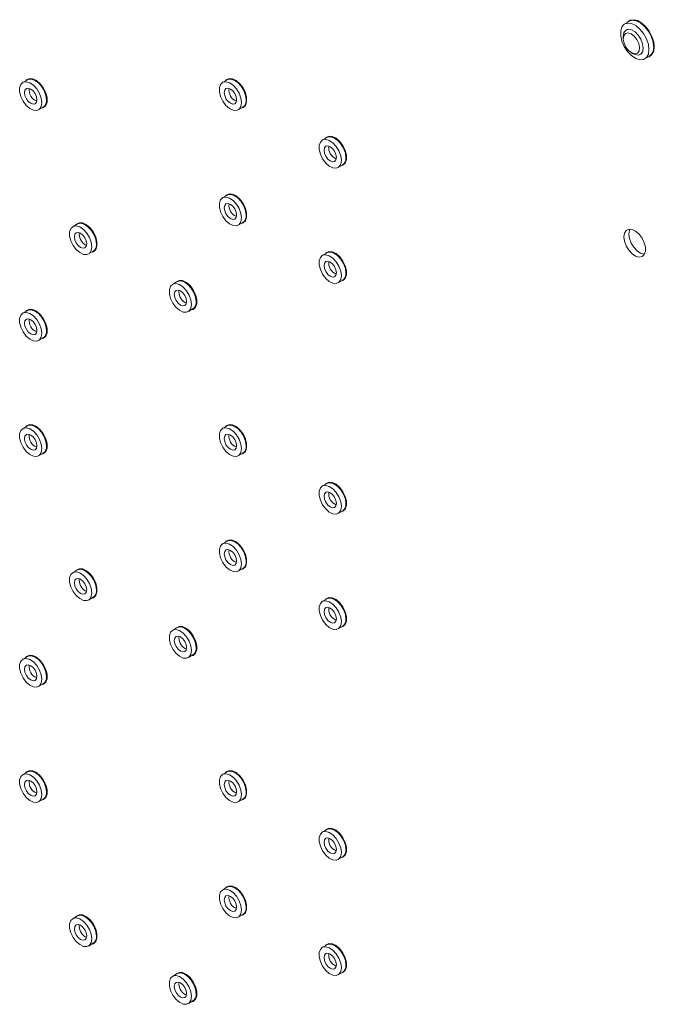
# Paper-space layout 'PS80 OUT' of a CAD drawing. Units: millimetres. Extents: x 47 to 4931, y 321 to 3945.
# Drawn here: x 3936 to 4070, y 2835 to 3045 of the extents above; entities that cross this region are included whole.
import ezdxf

# ---------------------------------------------------------------- set-up
doc = ezdxf.new("R2010")
doc.units = ezdxf.units.MM

psp = doc.layouts.new('PS80 OUT')

# ---------------------------------------------------------------- linework, layer by layer
at = {"color": 7, "linetype": 'Continuous', "lineweight": 18}
for p, q in [((4065.08, 3044.26), (4064.09, 3043.69)), ((4063.79, 3041.03), (4063.79, 3040.58)), ((4064.73, 3042.59), (4064.41, 3042.41)), ((4065.52, 3037.58), (4065.91, 3037.36)), ((4067.41, 3037.21), (4067.73, 3037.39)), ((4068.37, 3036.29), (4069.36, 3036.86)), ((3937.19, 3031.82), (3936.2, 3031.25)), ((3979.61, 3031.83), (3978.62, 3031.26)), ((3939.55, 3025.45), (3940.54, 3026.02)), ((3981.97, 3025.45), (3982.96, 3026.03)), ((4000.83, 3019.58), (3999.84, 3019.01)), ((4003.19, 3013.21), (4004.18, 3013.78)), ((3979.61, 3007.33), (3978.62, 3006.76)), ((3947.79, 3001.21), (3946.8, 3000.63)), ((3981.97, 3000.96), (3982.96, 3001.53)), ((3950.15, 2994.83), (3951.14, 2995.4)), ((4000.83, 2995.09), (3999.84, 2994.52)), ((3969.01, 2988.96), (3968.02, 2988.39)), ((4003.19, 2988.71), (4004.18, 2989.28)), ((3937.19, 2982.83), (3936.2, 2982.26)), ((3971.37, 2982.59), (3972.36, 2983.16)), ((3939.55, 2976.46), (3940.54, 2977.03)), ((3937.19, 2958.34), (3936.2, 2957.76)), ((3979.61, 2958.34), (3978.62, 2957.77)), ((3939.55, 2951.96), (3940.54, 2952.53)), ((3981.97, 2951.97), (3982.96, 2952.54)), ((4000.83, 2946.09), (3999.84, 2945.52)), ((4003.19, 2939.72), (4004.18, 2940.29)), ((3979.61, 2933.84), (3978.62, 2933.27)), ((3947.79, 2927.72), (3946.8, 2927.15)), ((3981.97, 2927.47), (3982.96, 2928.04)), ((3950.15, 2921.34), (3951.14, 2921.91)), ((4000.83, 2921.6), (3999.84, 2921.03)), ((3969.01, 2915.47), (3968.02, 2914.9)), ((4003.19, 2915.22), (4004.18, 2915.8)), ((3937.19, 2909.34), (3936.2, 2908.77)), ((3971.37, 2909.1), (3972.36, 2909.67)), ((3939.55, 2902.97), (3940.54, 2903.54)), ((3937.19, 2884.85), (3936.2, 2884.28)), ((3979.61, 2884.85), (3978.62, 2884.28)), ((3939.55, 2878.47), (3940.54, 2879.05)), ((3981.97, 2878.48), (3982.96, 2879.05)), ((4000.83, 2872.61), (3999.84, 2872.03)), ((4003.19, 2866.23), (4004.18, 2866.8)), ((3979.61, 2860.36), (3978.62, 2859.78)), ((3981.97, 2853.98), (3982.96, 2854.55)), ((3947.79, 2854.23), (3946.8, 2853.66)), ((3950.15, 2847.85), (3951.14, 2848.43)), ((4000.83, 2848.11), (3999.84, 2847.54)), ((3969.01, 2841.98), (3968.02, 2841.41)), ((4003.19, 2841.74), (4004.18, 2842.31)), ((3971.37, 2835.61), (3972.36, 2836.18))]:
    psp.add_line(p, q, dxfattribs=at)
at = {"color": 8, "linetype": 'Continuous', "lineweight": 18}
for p, q in [((3949.47, 2996.79), (3949.75, 2996.67)), ((3970.68, 2984.55), (3970.97, 2984.42)), ((3949.47, 2923.31), (3949.75, 2923.18)), ((3970.68, 2911.06), (3970.97, 2910.93)), ((3949.47, 2849.82), (3949.75, 2849.69)), ((3970.68, 2837.57), (3970.97, 2837.44))]:
    psp.add_line(p, q, dxfattribs=at)
at = {"color": 7, "linetype": 'Continuous', "lineweight": 18, "flags": 128}
for points in [[(4069.25, 3038.24), (4069.12, 3039.35), (4068.73, 3040.51), (4068.11, 3041.63), (4067.33, 3042.6), (4066.45, 3043.34), (4065.56, 3043.78), (4064.72, 3043.89), (4064.01, 3043.64), (4063.5, 3043.08), (4063.24, 3042.24), (4063.24, 3041.2), (4063.5, 3040.05), (4064.01, 3038.89), (4064.72, 3037.84), (4065.56, 3036.97), (4066.45, 3036.38), (4067.33, 3036.1), (4068.11, 3036.17), (4068.73, 3036.58), (4069.12, 3037.29), (4069.25, 3038.24)], [(4068.96, 3036.63), (4069.31, 3036.73), (4069.89, 3037.17), (4070.26, 3037.88), (4070.38, 3038.82), (4070.26, 3039.89), (4069.89, 3041.03), (4069.31, 3042.13), (4068.57, 3043.11), (4067.73, 3043.88), (4066.85, 3044.39), (4066, 3044.59), (4065.26, 3044.47), (4064.69, 3044.04)], [(4070.24, 3038.82), (4070.11, 3039.92), (4069.72, 3041.09), (4069.1, 3042.2), (4068.32, 3043.17), (4067.44, 3043.91), (4066.55, 3044.35), (4065.71, 3044.46), (4065.08, 3044.26)], [(4063.79, 3041.03), (4063.92, 3041.79), (4064.28, 3042.32), (4064.85, 3042.54), (4065.54, 3042.44), (4066.28, 3042.01), (4066.97, 3041.32), (4067.53, 3040.45), (4067.9, 3039.5), (4068.03, 3038.59), (4067.91, 3037.82), (4067.54, 3037.3), (4066.98, 3037.07), (4066.29, 3037.18), (4065.91, 3037.36)], [(4063.89, 3041.2), (4064.24, 3041.66), (4064.79, 3041.81), (4065.44, 3041.62), (4066.11, 3041.12), (4066.69, 3040.39), (4067.09, 3039.53), (4067.25, 3038.68), (4067.15, 3037.96), (4066.8, 3037.5), (4066.26, 3037.35), (4065.6, 3037.54), (4064.93, 3038.04), (4064.36, 3038.78), (4063.96, 3039.64), (4063.79, 3040.49), (4063.89, 3041.2)], [(3940.24, 3026.98), (3940.11, 3027.95), (3939.74, 3028.95), (3939.17, 3029.89), (3938.45, 3030.67), (3937.68, 3031.19), (3936.92, 3031.41), (3936.27, 3031.29), (3935.79, 3030.86), (3935.53, 3030.15), (3935.53, 3029.25), (3935.79, 3028.25), (3936.27, 3027.27), (3936.92, 3026.4), (3937.68, 3025.74), (3938.45, 3025.36), (3939.17, 3025.31), (3939.74, 3025.59), (3940.11, 3026.17), (3940.24, 3026.98)], [(3940.19, 3025.83), (3940.58, 3025.94), (3941.08, 3026.39), (3941.34, 3027.11), (3941.34, 3028.04), (3941.08, 3029.07), (3940.58, 3030.08), (3939.91, 3030.98), (3939.13, 3031.66), (3938.33, 3032.04), (3937.6, 3032.09), (3937.01, 3031.81), (3936.84, 3031.63)], [(3941.23, 3027.56), (3941.1, 3028.52), (3940.73, 3029.52), (3940.16, 3030.47), (3939.44, 3031.24), (3938.67, 3031.76), (3937.91, 3031.98), (3937.26, 3031.86), (3937.19, 3031.82)], [(3982.67, 3026.99), (3982.54, 3027.95), (3982.17, 3028.96), (3981.59, 3029.9), (3980.88, 3030.67), (3980.1, 3031.2), (3979.35, 3031.41), (3978.69, 3031.29), (3978.21, 3030.86), (3977.96, 3030.16), (3977.96, 3029.25), (3978.21, 3028.26), (3978.69, 3027.27), (3979.35, 3026.4), (3980.1, 3025.74), (3980.88, 3025.37), (3981.59, 3025.32), (3982.17, 3025.6), (3982.54, 3026.17), (3982.67, 3026.99)], [(3982.62, 3025.83), (3983.01, 3025.94), (3983.5, 3026.39), (3983.76, 3027.12), (3983.76, 3028.04), (3983.5, 3029.07), (3983.01, 3030.09), (3982.34, 3030.98), (3981.56, 3031.66), (3980.76, 3032.05), (3980.02, 3032.1), (3979.43, 3031.81), (3979.27, 3031.63)], [(3983.66, 3027.56), (3983.53, 3028.52), (3983.16, 3029.53), (3982.58, 3030.47), (3981.87, 3031.24), (3981.09, 3031.77), (3980.34, 3031.98), (3979.68, 3031.87), (3979.61, 3031.83)], [(3937.87, 3029.86), (3937.37, 3030.04), (3936.95, 3029.95), (3936.66, 3029.63), (3936.56, 3029.11), (3936.66, 3028.47), (3936.95, 3027.82), (3937.37, 3027.25), (3937.87, 3026.84), (3938.37, 3026.67), (3938.8, 3026.75), (3939.08, 3027.08), (3939.18, 3027.6), (3939.08, 3028.23), (3938.8, 3028.89), (3938.37, 3029.46), (3937.87, 3029.86)], [(3980.3, 3029.87), (3979.8, 3030.04), (3979.37, 3029.96), (3979.09, 3029.63), (3978.99, 3029.11), (3979.09, 3028.48), (3979.37, 3027.82), (3979.8, 3027.25), (3980.3, 3026.85), (3980.8, 3026.67), (3981.22, 3026.75), (3981.51, 3027.08), (3981.61, 3027.6), (3981.51, 3028.24), (3981.22, 3028.89), (3980.8, 3029.46), (3980.3, 3029.87)], [(4003.83, 3013.58), (4004.22, 3013.7), (4004.72, 3014.14), (4004.98, 3014.87), (4004.98, 3015.8), (4004.72, 3016.82), (4004.22, 3017.84), (4003.55, 3018.74), (4002.77, 3019.41), (4001.97, 3019.8), (4001.24, 3019.85), (4000.65, 3019.56), (4000.48, 3019.39)], [(4004.87, 3015.31), (4004.74, 3016.28), (4004.37, 3017.28), (4003.8, 3018.22), (4003.08, 3019), (4002.3, 3019.52), (4001.55, 3019.74), (4000.9, 3019.62), (4000.83, 3019.58)], [(4003.88, 3014.74), (4003.75, 3015.7), (4003.38, 3016.71), (4002.81, 3017.65), (4002.09, 3018.43), (4001.31, 3018.95), (4000.56, 3019.16), (3999.91, 3019.05), (3999.43, 3018.61), (3999.17, 3017.91), (3999.17, 3017.01), (3999.43, 3016.01), (3999.91, 3015.02), (4000.56, 3014.15), (4001.31, 3013.5), (4002.09, 3013.12), (4002.81, 3013.07), (4003.38, 3013.35), (4003.75, 3013.93), (4003.88, 3014.74)], [(4001.51, 3017.62), (4001.01, 3017.79), (4000.59, 3017.71), (4000.3, 3017.39), (4000.2, 3016.87), (4000.3, 3016.23), (4000.59, 3015.58), (4001.01, 3015), (4001.51, 3014.6), (4002.01, 3014.43), (4002.44, 3014.51), (4002.72, 3014.83), (4002.82, 3015.35), (4002.72, 3015.99), (4002.44, 3016.64), (4002.01, 3017.22), (4001.51, 3017.62)], [(3982.62, 3001.33), (3983.01, 3001.45), (3983.5, 3001.89), (3983.76, 3002.62), (3983.76, 3003.55), (3983.5, 3004.57), (3983.01, 3005.59), (3982.34, 3006.49), (3981.56, 3007.16), (3980.76, 3007.55), (3980.02, 3007.6), (3979.43, 3007.31), (3979.27, 3007.14)], [(3983.66, 3003.06), (3983.53, 3004.03), (3983.16, 3005.03), (3982.58, 3005.97), (3981.87, 3006.75), (3981.09, 3007.27), (3980.34, 3007.49), (3979.68, 3007.37), (3979.61, 3007.33)], [(3982.67, 3002.49), (3982.54, 3003.45), (3982.17, 3004.46), (3981.59, 3005.4), (3980.88, 3006.18), (3980.1, 3006.7), (3979.35, 3006.91), (3978.69, 3006.8), (3978.21, 3006.36), (3977.96, 3005.66), (3977.96, 3004.76), (3978.21, 3003.76), (3978.69, 3002.77), (3979.35, 3001.9), (3980.1, 3001.25), (3980.88, 3000.87), (3981.59, 3000.82), (3982.17, 3001.1), (3982.54, 3001.68), (3982.67, 3002.49)], [(3980.3, 3005.37), (3979.8, 3005.54), (3979.37, 3005.46), (3979.09, 3005.14), (3978.99, 3004.62), (3979.09, 3003.98), (3979.37, 3003.33), (3979.8, 3002.75), (3980.3, 3002.35), (3980.8, 3002.18), (3981.22, 3002.26), (3981.51, 3002.58), (3981.61, 3003.1), (3981.51, 3003.74), (3981.22, 3004.39), (3980.8, 3004.97), (3980.3, 3005.37)], [(3950.8, 2995.21), (3951.19, 2995.32), (3951.68, 2995.77), (3951.94, 2996.49), (3951.94, 2997.42), (3951.68, 2998.45), (3951.19, 2999.46), (3950.52, 3000.36), (3949.74, 3001.04), (3948.94, 3001.42), (3948.2, 3001.47), (3947.61, 3001.19), (3947.45, 3001.01)], [(3951.84, 2996.94), (3951.71, 2997.9), (3951.34, 2998.91), (3950.76, 2999.85), (3950.05, 3000.62), (3949.27, 3001.14), (3948.52, 3001.36), (3947.86, 3001.24), (3947.79, 3001.21)], [(3950.85, 2996.37), (3950.72, 2997.33), (3950.35, 2998.33), (3949.77, 2999.27), (3949.06, 3000.05), (3948.28, 3000.57), (3947.53, 3000.79), (3946.87, 3000.67), (3946.39, 3000.24), (3946.14, 2999.53), (3946.14, 2998.63), (3946.39, 2997.63), (3946.87, 2996.65), (3947.53, 2995.78), (3948.28, 2995.12), (3949.06, 2994.75), (3949.77, 2994.69), (3950.35, 2994.97), (3950.72, 2995.55), (3950.85, 2996.37)], [(3948.48, 2996.22), (3948.98, 2996.05), (3949.4, 2996.13), (3949.69, 2996.46), (3949.79, 2996.98), (3949.69, 2997.61), (3949.4, 2998.27), (3948.98, 2998.84), (3948.48, 2999.24), (3947.98, 2999.42), (3947.55, 2999.34), (3947.27, 2999.01), (3947.17, 2998.49), (3947.27, 2997.85), (3947.55, 2997.2), (3947.98, 2996.63), (3948.48, 2996.22)], [(4063.91, 2998.46), (4064.04, 2997.52), (4064.4, 2996.55), (4064.95, 2995.64), (4065.65, 2994.88), (4066.4, 2994.38), (4067.13, 2994.17), (4067.77, 2994.28), (4068.23, 2994.7), (4068.48, 2995.39), (4068.48, 2996.26), (4068.23, 2997.23), (4067.77, 2998.19), (4067.13, 2999.03), (4066.4, 2999.67), (4065.65, 3000.03), (4064.95, 3000.08), (4064.4, 2999.81), (4064.04, 2999.25), (4063.91, 2998.46)], [(4065.21, 3000.1), (4065.1, 2999.86), (4064.97, 2999.07)], [(4064.97, 2999.07), (4065.1, 2998.14), (4065.46, 2997.16), (4066.01, 2996.25), (4066.71, 2995.5), (4067.46, 2994.99), (4068.19, 2994.78), (4068.28, 2994.78)], [(4003.88, 2990.25), (4003.75, 2991.21), (4003.38, 2992.21), (4002.81, 2993.16), (4002.09, 2993.93), (4001.31, 2994.45), (4000.56, 2994.67), (3999.91, 2994.55), (3999.43, 2994.12), (3999.17, 2993.41), (3999.17, 2992.51), (3999.43, 2991.51), (3999.91, 2990.53), (4000.56, 2989.66), (4001.31, 2989), (4002.09, 2988.63), (4002.81, 2988.58), (4003.38, 2988.85), (4003.75, 2989.43), (4003.88, 2990.25)], [(4003.83, 2989.09), (4004.22, 2989.2), (4004.72, 2989.65), (4004.98, 2990.37), (4004.98, 2991.3), (4004.72, 2992.33), (4004.22, 2993.34), (4003.55, 2994.24), (4002.77, 2994.92), (4001.97, 2995.3), (4001.24, 2995.35), (4000.65, 2995.07), (4000.48, 2994.89)], [(4004.87, 2990.82), (4004.74, 2991.78), (4004.37, 2992.79), (4003.8, 2993.73), (4003.08, 2994.5), (4002.3, 2995.02), (4001.55, 2995.24), (4000.9, 2995.12), (4000.83, 2995.09)], [(4001.51, 2993.12), (4001.01, 2993.3), (4000.59, 2993.22), (4000.3, 2992.89), (4000.2, 2992.37), (4000.3, 2991.73), (4000.59, 2991.08), (4001.01, 2990.51), (4001.51, 2990.1), (4002.01, 2989.93), (4002.44, 2990.01), (4002.72, 2990.34), (4002.82, 2990.86), (4002.72, 2991.49), (4002.44, 2992.15), (4002.01, 2992.72), (4001.51, 2993.12)], [(3972.06, 2984.12), (3971.93, 2985.08), (3971.56, 2986.09), (3970.99, 2987.03), (3970.27, 2987.8), (3969.5, 2988.33), (3968.74, 2988.54), (3968.09, 2988.43), (3967.61, 2987.99), (3967.35, 2987.29), (3967.35, 2986.39), (3967.61, 2985.39), (3968.09, 2984.4), (3968.74, 2983.53), (3969.5, 2982.87), (3970.27, 2982.5), (3970.99, 2982.45), (3971.56, 2982.73), (3971.93, 2983.31), (3972.06, 2984.12)], [(3972.01, 2982.96), (3972.4, 2983.07), (3972.9, 2983.52), (3973.16, 2984.25), (3973.16, 2985.17), (3972.9, 2986.2), (3972.4, 2987.22), (3971.73, 2988.11), (3970.95, 2988.79), (3970.15, 2989.18), (3969.42, 2989.23), (3968.83, 2988.94), (3968.66, 2988.76)], [(3973.05, 2984.69), (3972.92, 2985.65), (3972.55, 2986.66), (3971.98, 2987.6), (3971.26, 2988.37), (3970.48, 2988.9), (3969.73, 2989.11), (3969.08, 2989), (3969.01, 2988.96)], [(3969.69, 2983.98), (3970.19, 2983.8), (3970.62, 2983.88), (3970.9, 2984.21), (3971, 2984.73), (3970.9, 2985.37), (3970.62, 2986.02), (3970.19, 2986.59), (3969.69, 2987), (3969.19, 2987.17), (3968.77, 2987.09), (3968.48, 2986.76), (3968.38, 2986.24), (3968.48, 2985.61), (3968.77, 2984.95), (3969.19, 2984.38), (3969.69, 2983.98)], [(3940.24, 2977.99), (3940.11, 2978.95), (3939.74, 2979.96), (3939.17, 2980.9), (3938.45, 2981.68), (3937.68, 2982.2), (3936.92, 2982.41), (3936.27, 2982.3), (3935.79, 2981.86), (3935.53, 2981.16), (3935.53, 2980.26), (3935.79, 2979.26), (3936.27, 2978.27), (3936.92, 2977.4), (3937.68, 2976.75), (3938.45, 2976.37), (3939.17, 2976.32), (3939.74, 2976.6), (3940.11, 2977.18), (3940.24, 2977.99)], [(3940.19, 2976.83), (3940.58, 2976.95), (3941.08, 2977.39), (3941.34, 2978.12), (3941.34, 2979.05), (3941.08, 2980.07), (3940.58, 2981.09), (3939.91, 2981.99), (3939.13, 2982.66), (3938.33, 2983.05), (3937.6, 2983.1), (3937.01, 2982.81), (3936.84, 2982.64)], [(3941.23, 2978.56), (3941.1, 2979.53), (3940.73, 2980.53), (3940.16, 2981.47), (3939.44, 2982.25), (3938.67, 2982.77), (3937.91, 2982.99), (3937.26, 2982.87), (3937.19, 2982.83)], [(3937.87, 2980.87), (3937.37, 2981.04), (3936.95, 2980.96), (3936.66, 2980.64), (3936.56, 2980.11), (3936.66, 2979.48), (3936.95, 2978.83), (3937.37, 2978.25), (3937.87, 2977.85), (3938.37, 2977.68), (3938.8, 2977.76), (3939.08, 2978.08), (3939.18, 2978.6), (3939.08, 2979.24), (3938.8, 2979.89), (3938.37, 2980.47), (3937.87, 2980.87)], [(3940.24, 2953.5), (3940.11, 2954.46), (3939.74, 2955.46), (3939.17, 2956.41), (3938.45, 2957.18), (3937.68, 2957.7), (3936.92, 2957.92), (3936.27, 2957.8), (3935.79, 2957.37), (3935.53, 2956.66), (3935.53, 2955.76), (3935.79, 2954.76), (3936.27, 2953.78), (3936.92, 2952.91), (3937.68, 2952.25), (3938.45, 2951.88), (3939.17, 2951.83), (3939.74, 2952.1), (3940.11, 2952.68), (3940.24, 2953.5)], [(3940.19, 2952.34), (3940.58, 2952.45), (3941.08, 2952.9), (3941.34, 2953.62), (3941.34, 2954.55), (3941.08, 2955.58), (3940.58, 2956.59), (3939.91, 2957.49), (3939.13, 2958.17), (3938.33, 2958.55), (3937.6, 2958.6), (3937.01, 2958.32), (3936.84, 2958.14)], [(3941.23, 2954.07), (3941.1, 2955.03), (3940.73, 2956.04), (3940.16, 2956.98), (3939.44, 2957.75), (3938.67, 2958.27), (3937.91, 2958.49), (3937.26, 2958.37), (3937.19, 2958.34)], [(3982.67, 2953.5), (3982.54, 2954.46), (3982.17, 2955.47), (3981.59, 2956.41), (3980.88, 2957.18), (3980.1, 2957.71), (3979.35, 2957.92), (3978.69, 2957.81), (3978.21, 2957.37), (3977.96, 2956.67), (3977.96, 2955.77), (3978.21, 2954.77), (3978.69, 2953.78), (3979.35, 2952.91), (3980.1, 2952.25), (3980.88, 2951.88), (3981.59, 2951.83), (3982.17, 2952.11), (3982.54, 2952.69), (3982.67, 2953.5)], [(3982.62, 2952.34), (3983.01, 2952.45), (3983.5, 2952.9), (3983.76, 2953.63), (3983.76, 2954.55), (3983.5, 2955.58), (3983.01, 2956.6), (3982.34, 2957.49), (3981.56, 2958.17), (3980.76, 2958.56), (3980.02, 2958.61), (3979.43, 2958.32), (3979.27, 2958.14)], [(3983.66, 2954.07), (3983.53, 2955.03), (3983.16, 2956.04), (3982.58, 2956.98), (3981.87, 2957.75), (3981.09, 2958.28), (3980.34, 2958.49), (3979.68, 2958.38), (3979.61, 2958.34)], [(3937.87, 2956.37), (3937.37, 2956.55), (3936.95, 2956.47), (3936.66, 2956.14), (3936.56, 2955.62), (3936.66, 2954.98), (3936.95, 2954.33), (3937.37, 2953.76), (3937.87, 2953.35), (3938.37, 2953.18), (3938.8, 2953.26), (3939.08, 2953.59), (3939.18, 2954.11), (3939.08, 2954.74), (3938.8, 2955.4), (3938.37, 2955.97), (3937.87, 2956.37)], [(3980.3, 2956.38), (3979.8, 2956.55), (3979.37, 2956.47), (3979.09, 2956.14), (3978.99, 2955.62), (3979.09, 2954.99), (3979.37, 2954.33), (3979.8, 2953.76), (3980.3, 2953.36), (3980.8, 2953.18), (3981.22, 2953.27), (3981.51, 2953.59), (3981.61, 2954.11), (3981.51, 2954.75), (3981.22, 2955.4), (3980.8, 2955.97), (3980.3, 2956.38)], [(4003.88, 2941.25), (4003.75, 2942.22), (4003.38, 2943.22), (4002.81, 2944.16), (4002.09, 2944.94), (4001.31, 2945.46), (4000.56, 2945.68), (3999.91, 2945.56), (3999.43, 2945.13), (3999.17, 2944.42), (3999.17, 2943.52), (3999.43, 2942.52), (3999.91, 2941.54), (4000.56, 2940.67), (4001.31, 2940.01), (4002.09, 2939.63), (4002.81, 2939.58), (4003.38, 2939.86), (4003.75, 2940.44), (4003.88, 2941.25)], [(4003.83, 2940.09), (4004.22, 2940.21), (4004.72, 2940.65), (4004.98, 2941.38), (4004.98, 2942.31), (4004.72, 2943.34), (4004.22, 2944.35), (4003.55, 2945.25), (4002.77, 2945.92), (4001.97, 2946.31), (4001.24, 2946.36), (4000.65, 2946.08), (4000.48, 2945.9)], [(4004.87, 2941.83), (4004.74, 2942.79), (4004.37, 2943.79), (4003.8, 2944.73), (4003.08, 2945.51), (4002.3, 2946.03), (4001.55, 2946.25), (4000.9, 2946.13), (4000.83, 2946.09)], [(4001.51, 2944.13), (4001.01, 2944.31), (4000.59, 2944.22), (4000.3, 2943.9), (4000.2, 2943.38), (4000.3, 2942.74), (4000.59, 2942.09), (4001.01, 2941.51), (4001.51, 2941.11), (4002.01, 2940.94), (4002.44, 2941.02), (4002.72, 2941.35), (4002.82, 2941.87), (4002.72, 2942.5), (4002.44, 2943.16), (4002.01, 2943.73), (4001.51, 2944.13)], [(3982.62, 2927.84), (3983.01, 2927.96), (3983.5, 2928.4), (3983.76, 2929.13), (3983.76, 2930.06), (3983.5, 2931.09), (3983.01, 2932.1), (3982.34, 2933), (3981.56, 2933.67), (3980.76, 2934.06), (3980.02, 2934.11), (3979.43, 2933.83), (3979.27, 2933.65)], [(3983.66, 2929.58), (3983.53, 2930.54), (3983.16, 2931.54), (3982.58, 2932.48), (3981.87, 2933.26), (3981.09, 2933.78), (3980.34, 2934), (3979.68, 2933.88), (3979.61, 2933.84)], [(3982.67, 2929), (3982.54, 2929.97), (3982.17, 2930.97), (3981.59, 2931.91), (3980.88, 2932.69), (3980.1, 2933.21), (3979.35, 2933.43), (3978.69, 2933.31), (3978.21, 2932.88), (3977.96, 2932.17), (3977.96, 2931.27), (3978.21, 2930.27), (3978.69, 2929.28), (3979.35, 2928.42), (3980.1, 2927.76), (3980.88, 2927.38), (3981.59, 2927.33), (3982.17, 2927.61), (3982.54, 2928.19), (3982.67, 2929)], [(3980.3, 2931.88), (3979.8, 2932.06), (3979.37, 2931.97), (3979.09, 2931.65), (3978.99, 2931.13), (3979.09, 2930.49), (3979.37, 2929.84), (3979.8, 2929.26), (3980.3, 2928.86), (3980.8, 2928.69), (3981.22, 2928.77), (3981.51, 2929.1), (3981.61, 2929.62), (3981.51, 2930.25), (3981.22, 2930.91), (3980.8, 2931.48), (3980.3, 2931.88)], [(3950.8, 2921.72), (3951.19, 2921.83), (3951.68, 2922.28), (3951.94, 2923), (3951.94, 2923.93), (3951.68, 2924.96), (3951.19, 2925.98), (3950.52, 2926.87), (3949.74, 2927.55), (3948.94, 2927.93), (3948.2, 2927.99), (3947.61, 2927.7), (3947.45, 2927.52)], [(3951.84, 2923.45), (3951.71, 2924.41), (3951.34, 2925.42), (3950.76, 2926.36), (3950.05, 2927.13), (3949.27, 2927.65), (3948.52, 2927.87), (3947.86, 2927.75), (3947.79, 2927.72)], [(3950.85, 2922.88), (3950.72, 2923.84), (3950.35, 2924.85), (3949.77, 2925.79), (3949.06, 2926.56), (3948.28, 2927.08), (3947.53, 2927.3), (3946.87, 2927.18), (3946.39, 2926.75), (3946.14, 2926.04), (3946.14, 2925.14), (3946.39, 2924.14), (3946.87, 2923.16), (3947.53, 2922.29), (3948.28, 2921.63), (3949.06, 2921.26), (3949.77, 2921.21), (3950.35, 2921.48), (3950.72, 2922.06), (3950.85, 2922.88)], [(3948.48, 2922.73), (3948.98, 2922.56), (3949.4, 2922.64), (3949.69, 2922.97), (3949.79, 2923.49), (3949.69, 2924.12), (3949.4, 2924.78), (3948.98, 2925.35), (3948.48, 2925.75), (3947.98, 2925.93), (3947.55, 2925.85), (3947.27, 2925.52), (3947.17, 2925), (3947.27, 2924.36), (3947.55, 2923.71), (3947.98, 2923.14), (3948.48, 2922.73)], [(4003.83, 2915.6), (4004.22, 2915.71), (4004.72, 2916.16), (4004.98, 2916.88), (4004.98, 2917.81), (4004.72, 2918.84), (4004.22, 2919.86), (4003.55, 2920.75), (4002.77, 2921.43), (4001.97, 2921.81), (4001.24, 2921.87), (4000.65, 2921.58), (4000.48, 2921.4)], [(4004.87, 2917.33), (4004.74, 2918.29), (4004.37, 2919.3), (4003.8, 2920.24), (4003.08, 2921.01), (4002.3, 2921.54), (4001.55, 2921.75), (4000.9, 2921.64), (4000.83, 2921.6)], [(4003.88, 2916.76), (4003.75, 2917.72), (4003.38, 2918.73), (4002.81, 2919.67), (4002.09, 2920.44), (4001.31, 2920.96), (4000.56, 2921.18), (3999.91, 2921.06), (3999.43, 2920.63), (3999.17, 2919.92), (3999.17, 2919.02), (3999.43, 2918.03), (3999.91, 2917.04), (4000.56, 2916.17), (4001.31, 2915.51), (4002.09, 2915.14), (4002.81, 2915.09), (4003.38, 2915.37), (4003.75, 2915.94), (4003.88, 2916.76)], [(4001.51, 2919.64), (4001.01, 2919.81), (4000.59, 2919.73), (4000.3, 2919.4), (4000.2, 2918.88), (4000.3, 2918.24), (4000.59, 2917.59), (4001.01, 2917.02), (4001.51, 2916.61), (4002.01, 2916.44), (4002.44, 2916.52), (4002.72, 2916.85), (4002.82, 2917.37), (4002.72, 2918.01), (4002.44, 2918.66), (4002.01, 2919.23), (4001.51, 2919.64)], [(3972.01, 2909.47), (3972.4, 2909.58), (3972.9, 2910.03), (3973.16, 2910.76), (3973.16, 2911.68), (3972.9, 2912.71), (3972.4, 2913.73), (3971.73, 2914.62), (3970.95, 2915.3), (3970.15, 2915.69), (3969.42, 2915.74), (3968.83, 2915.45), (3968.66, 2915.27)], [(3973.05, 2911.2), (3972.92, 2912.16), (3972.55, 2913.17), (3971.98, 2914.11), (3971.26, 2914.89), (3970.48, 2915.41), (3969.73, 2915.62), (3969.08, 2915.51), (3969.01, 2915.47)], [(3972.06, 2910.63), (3971.93, 2911.59), (3971.56, 2912.6), (3970.99, 2913.54), (3970.27, 2914.31), (3969.5, 2914.84), (3968.74, 2915.05), (3968.09, 2914.94), (3967.61, 2914.5), (3967.35, 2913.8), (3967.35, 2912.9), (3967.61, 2911.9), (3968.09, 2910.91), (3968.74, 2910.04), (3969.5, 2909.38), (3970.27, 2909.01), (3970.99, 2908.96), (3971.56, 2909.24), (3971.93, 2909.82), (3972.06, 2910.63)], [(3969.69, 2910.49), (3970.19, 2910.31), (3970.62, 2910.4), (3970.9, 2910.72), (3971, 2911.24), (3970.9, 2911.88), (3970.62, 2912.53), (3970.19, 2913.1), (3969.69, 2913.51), (3969.19, 2913.68), (3968.77, 2913.6), (3968.48, 2913.27), (3968.38, 2912.75), (3968.48, 2912.12), (3968.77, 2911.46), (3969.19, 2910.89), (3969.69, 2910.49)], [(3940.24, 2904.5), (3940.11, 2905.47), (3939.74, 2906.47), (3939.17, 2907.41), (3938.45, 2908.19), (3937.68, 2908.71), (3936.92, 2908.93), (3936.27, 2908.81), (3935.79, 2908.38), (3935.53, 2907.67), (3935.53, 2906.77), (3935.79, 2905.77), (3936.27, 2904.78), (3936.92, 2903.92), (3937.68, 2903.26), (3938.45, 2902.88), (3939.17, 2902.83), (3939.74, 2903.11), (3940.11, 2903.69), (3940.24, 2904.5)], [(3940.19, 2903.34), (3940.58, 2903.46), (3941.08, 2903.9), (3941.34, 2904.63), (3941.34, 2905.56), (3941.08, 2906.59), (3940.58, 2907.6), (3939.91, 2908.5), (3939.13, 2909.17), (3938.33, 2909.56), (3937.6, 2909.61), (3937.01, 2909.32), (3936.84, 2909.15)], [(3941.23, 2905.08), (3941.1, 2906.04), (3940.73, 2907.04), (3940.16, 2907.98), (3939.44, 2908.76), (3938.67, 2909.28), (3937.91, 2909.5), (3937.26, 2909.38), (3937.19, 2909.34)], [(3937.87, 2907.38), (3937.37, 2907.56), (3936.95, 2907.47), (3936.66, 2907.15), (3936.56, 2906.63), (3936.66, 2905.99), (3936.95, 2905.34), (3937.37, 2904.76), (3937.87, 2904.36), (3938.37, 2904.19), (3938.8, 2904.27), (3939.08, 2904.6), (3939.18, 2905.12), (3939.08, 2905.75), (3938.8, 2906.41), (3938.37, 2906.98), (3937.87, 2907.38)], [(3940.24, 2880.01), (3940.11, 2880.97), (3939.74, 2881.98), (3939.17, 2882.92), (3938.45, 2883.69), (3937.68, 2884.21), (3936.92, 2884.43), (3936.27, 2884.31), (3935.79, 2883.88), (3935.53, 2883.17), (3935.53, 2882.27), (3935.79, 2881.28), (3936.27, 2880.29), (3936.92, 2879.42), (3937.68, 2878.76), (3938.45, 2878.39), (3939.17, 2878.34), (3939.74, 2878.62), (3940.11, 2879.19), (3940.24, 2880.01)], [(3940.19, 2878.85), (3940.58, 2878.96), (3941.08, 2879.41), (3941.34, 2880.13), (3941.34, 2881.06), (3941.08, 2882.09), (3940.58, 2883.11), (3939.91, 2884), (3939.13, 2884.68), (3938.33, 2885.06), (3937.6, 2885.12), (3937.01, 2884.83), (3936.84, 2884.65)], [(3941.23, 2880.58), (3941.1, 2881.54), (3940.73, 2882.55), (3940.16, 2883.49), (3939.44, 2884.26), (3938.67, 2884.79), (3937.91, 2885), (3937.26, 2884.88), (3937.19, 2884.85)], [(3982.67, 2880.01), (3982.54, 2880.97), (3982.17, 2881.98), (3981.59, 2882.92), (3980.88, 2883.69), (3980.1, 2884.22), (3979.35, 2884.43), (3978.69, 2884.32), (3978.21, 2883.88), (3977.96, 2883.18), (3977.96, 2882.28), (3978.21, 2881.28), (3978.69, 2880.29), (3979.35, 2879.42), (3980.1, 2878.77), (3980.88, 2878.39), (3981.59, 2878.34), (3982.17, 2878.62), (3982.54, 2879.2), (3982.67, 2880.01)], [(3982.62, 2878.85), (3983.01, 2878.96), (3983.5, 2879.41), (3983.76, 2880.14), (3983.76, 2881.07), (3983.5, 2882.09), (3983.01, 2883.11), (3982.34, 2884.01), (3981.56, 2884.68), (3980.76, 2885.07), (3980.02, 2885.12), (3979.43, 2884.83), (3979.27, 2884.65)], [(3983.66, 2880.58), (3983.53, 2881.55), (3983.16, 2882.55), (3982.58, 2883.49), (3981.87, 2884.27), (3981.09, 2884.79), (3980.34, 2885), (3979.68, 2884.89), (3979.61, 2884.85)], [(3937.87, 2882.89), (3937.37, 2883.06), (3936.95, 2882.98), (3936.66, 2882.65), (3936.56, 2882.13), (3936.66, 2881.49), (3936.95, 2880.84), (3937.37, 2880.27), (3937.87, 2879.86), (3938.37, 2879.69), (3938.8, 2879.77), (3939.08, 2880.1), (3939.18, 2880.62), (3939.08, 2881.26), (3938.8, 2881.91), (3938.37, 2882.48), (3937.87, 2882.89)], [(3980.3, 2882.89), (3979.8, 2883.06), (3979.37, 2882.98), (3979.09, 2882.65), (3978.99, 2882.13), (3979.09, 2881.5), (3979.37, 2880.84), (3979.8, 2880.27), (3980.3, 2879.87), (3980.8, 2879.69), (3981.22, 2879.78), (3981.51, 2880.1), (3981.61, 2880.62), (3981.51, 2881.26), (3981.22, 2881.91), (3980.8, 2882.49), (3980.3, 2882.89)], [(4003.88, 2867.77), (4003.75, 2868.73), (4003.38, 2869.73), (4002.81, 2870.67), (4002.09, 2871.45), (4001.31, 2871.97), (4000.56, 2872.19), (3999.91, 2872.07), (3999.43, 2871.64), (3999.17, 2870.93), (3999.17, 2870.03), (3999.43, 2869.03), (3999.91, 2868.05), (4000.56, 2867.18), (4001.31, 2866.52), (4002.09, 2866.15), (4002.81, 2866.09), (4003.38, 2866.37), (4003.75, 2866.95), (4003.88, 2867.77)], [(4003.83, 2866.61), (4004.22, 2866.72), (4004.72, 2867.17), (4004.98, 2867.89), (4004.98, 2868.82), (4004.72, 2869.85), (4004.22, 2870.86), (4003.55, 2871.76), (4002.77, 2872.44), (4001.97, 2872.82), (4001.24, 2872.87), (4000.65, 2872.59), (4000.48, 2872.41)], [(4004.87, 2868.34), (4004.74, 2869.3), (4004.37, 2870.31), (4003.8, 2871.25), (4003.08, 2872.02), (4002.3, 2872.54), (4001.55, 2872.76), (4000.9, 2872.64), (4000.83, 2872.61)], [(4001.51, 2870.64), (4001.01, 2870.82), (4000.59, 2870.73), (4000.3, 2870.41), (4000.2, 2869.89), (4000.3, 2869.25), (4000.59, 2868.6), (4001.01, 2868.03), (4001.51, 2867.62), (4002.01, 2867.45), (4002.44, 2867.53), (4002.72, 2867.86), (4002.82, 2868.38), (4002.72, 2869.01), (4002.44, 2869.67), (4002.01, 2870.24), (4001.51, 2870.64)], [(3982.67, 2855.52), (3982.54, 2856.48), (3982.17, 2857.48), (3981.59, 2858.42), (3980.88, 2859.2), (3980.1, 2859.72), (3979.35, 2859.94), (3978.69, 2859.82), (3978.21, 2859.39), (3977.96, 2858.68), (3977.96, 2857.78), (3978.21, 2856.78), (3978.69, 2855.8), (3979.35, 2854.93), (3980.1, 2854.27), (3980.88, 2853.9), (3981.59, 2853.84), (3982.17, 2854.12), (3982.54, 2854.7), (3982.67, 2855.52)], [(3982.62, 2854.36), (3983.01, 2854.47), (3983.5, 2854.92), (3983.76, 2855.64), (3983.76, 2856.57), (3983.5, 2857.6), (3983.01, 2858.61), (3982.34, 2859.51), (3981.56, 2860.19), (3980.76, 2860.57), (3980.02, 2860.62), (3979.43, 2860.34), (3979.27, 2860.16)], [(3983.66, 2856.09), (3983.53, 2857.05), (3983.16, 2858.06), (3982.58, 2859), (3981.87, 2859.77), (3981.09, 2860.29), (3980.34, 2860.51), (3979.68, 2860.39), (3979.61, 2860.36)], [(3980.3, 2858.39), (3979.8, 2858.57), (3979.37, 2858.48), (3979.09, 2858.16), (3978.99, 2857.64), (3979.09, 2857), (3979.37, 2856.35), (3979.8, 2855.78), (3980.3, 2855.37), (3980.8, 2855.2), (3981.22, 2855.28), (3981.51, 2855.61), (3981.61, 2856.13), (3981.51, 2856.76), (3981.22, 2857.42), (3980.8, 2857.99), (3980.3, 2858.39)], [(3950.85, 2849.39), (3950.72, 2850.35), (3950.35, 2851.36), (3949.77, 2852.3), (3949.06, 2853.07), (3948.28, 2853.59), (3947.53, 2853.81), (3946.87, 2853.69), (3946.39, 2853.26), (3946.14, 2852.55), (3946.14, 2851.65), (3946.39, 2850.66), (3946.87, 2849.67), (3947.53, 2848.8), (3948.28, 2848.14), (3949.06, 2847.77), (3949.77, 2847.72), (3950.35, 2848), (3950.72, 2848.57), (3950.85, 2849.39)], [(3948.48, 2849.24), (3948.98, 2849.07), (3949.4, 2849.15), (3949.69, 2849.48), (3949.79, 2850), (3949.69, 2850.64), (3949.4, 2851.29), (3948.98, 2851.86), (3948.48, 2852.27), (3947.98, 2852.44), (3947.55, 2852.36), (3947.27, 2852.03), (3947.17, 2851.51), (3947.27, 2850.88), (3947.55, 2850.22), (3947.98, 2849.65), (3948.48, 2849.24)], [(3950.8, 2848.23), (3951.19, 2848.34), (3951.68, 2848.79), (3951.94, 2849.52), (3951.94, 2850.44), (3951.68, 2851.47), (3951.19, 2852.49), (3950.52, 2853.38), (3949.74, 2854.06), (3948.94, 2854.44), (3948.2, 2854.5), (3947.61, 2854.21), (3947.45, 2854.03)], [(3951.84, 2849.96), (3951.71, 2850.92), (3951.34, 2851.93), (3950.76, 2852.87), (3950.05, 2853.64), (3949.27, 2854.17), (3948.52, 2854.38), (3947.86, 2854.27), (3947.79, 2854.23)], [(4003.83, 2842.11), (4004.22, 2842.22), (4004.72, 2842.67), (4004.98, 2843.4), (4004.98, 2844.32), (4004.72, 2845.35), (4004.22, 2846.37), (4003.55, 2847.26), (4002.77, 2847.94), (4001.97, 2848.33), (4001.24, 2848.38), (4000.65, 2848.09), (4000.48, 2847.91)], [(4004.87, 2843.84), (4004.74, 2844.8), (4004.37, 2845.81), (4003.8, 2846.75), (4003.08, 2847.52), (4002.3, 2848.05), (4001.55, 2848.26), (4000.9, 2848.15), (4000.83, 2848.11)], [(4003.88, 2843.27), (4003.75, 2844.23), (4003.38, 2845.24), (4002.81, 2846.18), (4002.09, 2846.95), (4001.31, 2847.48), (4000.56, 2847.69), (3999.91, 2847.58), (3999.43, 2847.14), (3999.17, 2846.44), (3999.17, 2845.54), (3999.43, 2844.54), (3999.91, 2843.55), (4000.56, 2842.68), (4001.31, 2842.02), (4002.09, 2841.65), (4002.81, 2841.6), (4003.38, 2841.88), (4003.75, 2842.45), (4003.88, 2843.27)], [(4001.51, 2846.15), (4001.01, 2846.32), (4000.59, 2846.24), (4000.3, 2845.91), (4000.2, 2845.39), (4000.3, 2844.76), (4000.59, 2844.1), (4001.01, 2843.53), (4001.51, 2843.13), (4002.01, 2842.95), (4002.44, 2843.03), (4002.72, 2843.36), (4002.82, 2843.88), (4002.72, 2844.52), (4002.44, 2845.17), (4002.01, 2845.74), (4001.51, 2846.15)], [(3972.01, 2835.98), (3972.4, 2836.1), (3972.9, 2836.54), (3973.16, 2837.27), (3973.16, 2838.2), (3972.9, 2839.22), (3972.4, 2840.24), (3971.73, 2841.14), (3970.95, 2841.81), (3970.15, 2842.2), (3969.42, 2842.25), (3968.83, 2841.96), (3968.66, 2841.78)], [(3973.05, 2837.71), (3972.92, 2838.68), (3972.55, 2839.68), (3971.98, 2840.62), (3971.26, 2841.4), (3970.48, 2841.92), (3969.73, 2842.14), (3969.08, 2842.02), (3969.01, 2841.98)], [(3972.06, 2837.14), (3971.93, 2838.1), (3971.56, 2839.11), (3970.99, 2840.05), (3970.27, 2840.83), (3969.5, 2841.35), (3968.74, 2841.56), (3968.09, 2841.45), (3967.61, 2841.01), (3967.35, 2840.31), (3967.35, 2839.41), (3967.61, 2838.41), (3968.09, 2837.42), (3968.74, 2836.55), (3969.5, 2835.9), (3970.27, 2835.52), (3970.99, 2835.47), (3971.56, 2835.75), (3971.93, 2836.33), (3972.06, 2837.14)], [(3969.69, 2837), (3970.19, 2836.82), (3970.62, 2836.91), (3970.9, 2837.23), (3971, 2837.75), (3970.9, 2838.39), (3970.62, 2839.04), (3970.19, 2839.62), (3969.69, 2840.02), (3969.19, 2840.19), (3968.77, 2840.11), (3968.48, 2839.79), (3968.38, 2839.26), (3968.48, 2838.63), (3968.77, 2837.98), (3969.19, 2837.4), (3969.69, 2837)]]:
    psp.add_lwpolyline(points, dxfattribs=at)
at = {"color": 7, "linetype": 'Continuous', "lineweight": 18}
for centre, radius, start, end in [((4068.16, 3038.58), 2.1, 304.8223, 6.4898), ((3939.63, 3027.36), 1.61, 304.1656, 7.1466), ((3982.06, 3027.36), 1.61, 304.1656, 7.1466), ((4003.27, 3015.11), 1.61, 304.1656, 7.1466), ((3982.06, 3002.86), 1.61, 304.1656, 7.1466), ((3950.24, 2996.74), 1.61, 304.1656, 7.1466), ((4003.27, 2990.62), 1.61, 304.1656, 7.1466), ((3971.45, 2984.49), 1.61, 304.1656, 7.1466), ((3939.63, 2978.36), 1.61, 304.1656, 7.1466), ((3939.63, 2953.87), 1.61, 304.1656, 7.1466), ((3982.06, 2953.87), 1.61, 304.1656, 7.1466), ((4003.27, 2941.62), 1.61, 304.1656, 7.1466), ((3982.06, 2929.37), 1.61, 304.1656, 7.1466), ((3950.24, 2923.25), 1.61, 304.1656, 7.1466), ((4003.27, 2917.13), 1.61, 304.1656, 7.1466), ((3971.45, 2911), 1.61, 304.1656, 7.1466), ((3939.63, 2904.87), 1.61, 304.1656, 7.1466), ((3939.63, 2880.38), 1.61, 304.1656, 7.1466), ((3982.06, 2880.38), 1.61, 304.1656, 7.1466), ((4003.27, 2868.14), 1.61, 304.1656, 7.1466), ((3982.06, 2855.89), 1.61, 304.1656, 7.1466), ((3950.24, 2849.76), 1.61, 304.1656, 7.1466), ((4003.27, 2843.64), 1.61, 304.1656, 7.1466), ((3971.45, 2837.51), 1.61, 304.1656, 7.1466)]:
    psp.add_arc(centre, radius, start, end, dxfattribs=at)
at = {"color": 8, "linetype": 'Continuous', "lineweight": 18}
for centre, radius, start, end in [((3940.1, 3029.64), 2.54, 172.025, 247.9696), ((3982.53, 3029.64), 2.54, 172.025, 247.9696), ((4003.74, 3017.4), 2.54, 172.025, 247.9696), ((3982.53, 3005.15), 2.54, 172.025, 247.9696), ((3950.84, 2999.08), 2.67, 173.673, 238.9997), ((4003.74, 2992.9), 2.54, 172.025, 247.9696), ((3972.05, 2986.83), 2.67, 173.673, 238.9997), ((3940.1, 2980.65), 2.54, 172.025, 247.9696), ((3940.1, 2956.15), 2.54, 172.025, 247.9696), ((3982.53, 2956.15), 2.54, 172.025, 247.9696), ((4003.74, 2943.91), 2.54, 172.025, 247.9696), ((3982.53, 2931.66), 2.54, 172.025, 247.9696), ((3950.84, 2925.59), 2.67, 173.673, 238.9997), ((4003.74, 2919.41), 2.54, 172.025, 247.9696), ((3972.05, 2913.34), 2.67, 173.673, 238.9997), ((3940.1, 2907.16), 2.54, 172.025, 247.9696), ((3940.1, 2882.66), 2.54, 172.025, 247.9696), ((3982.53, 2882.67), 2.54, 172.025, 247.9696), ((4003.74, 2870.42), 2.54, 172.025, 247.9696), ((3982.53, 2858.17), 2.54, 172.025, 247.9696), ((3950.84, 2852.1), 2.67, 173.673, 238.9997), ((4003.74, 2845.92), 2.54, 172.025, 247.9696), ((3972.05, 2839.85), 2.67, 173.673, 238.9997)]:
    psp.add_arc(centre, radius, start, end, dxfattribs=at)

doc.saveas('drawing.dxf')
